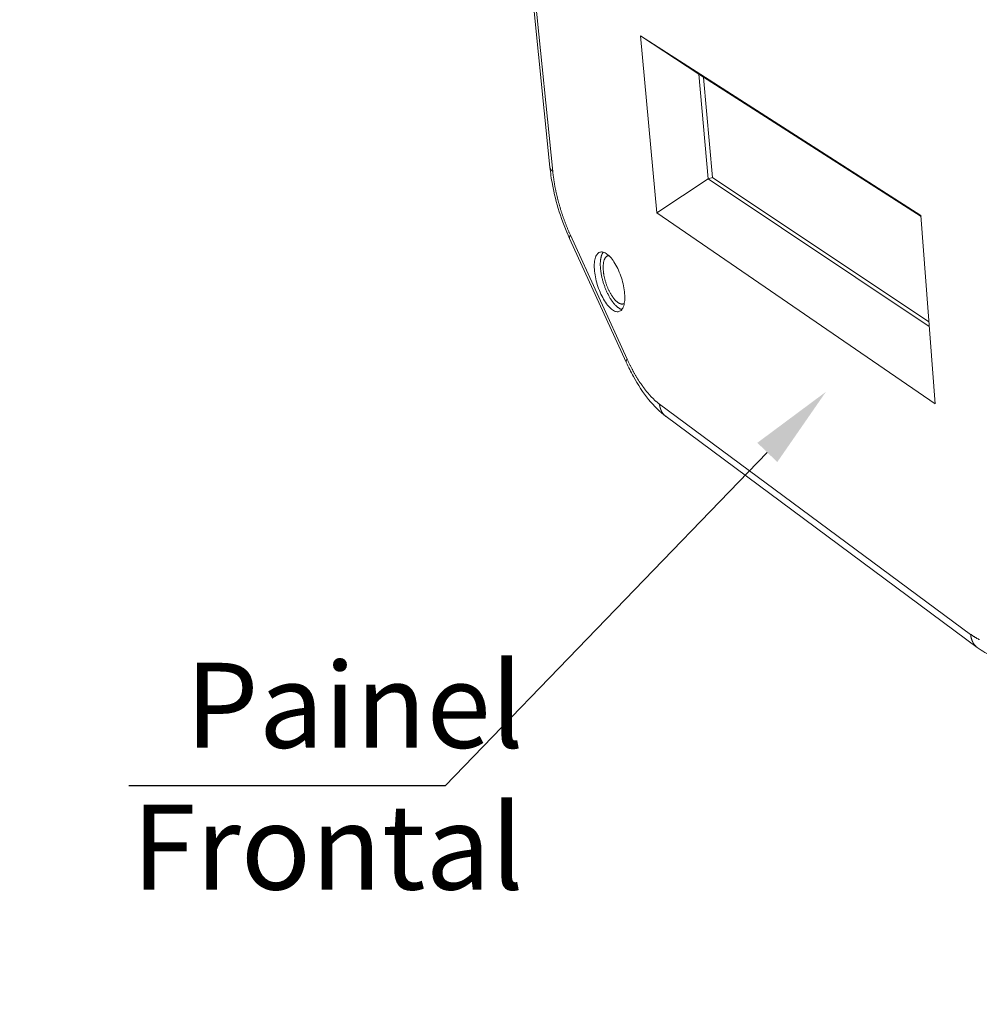
# Model space of a CAD drawing. Units: millimetres. Extents: x 701 to 1153, y 700 to 999.
# Drawn here: x 1044 to 1070, y 908 to 935 of the extents above; entities that cross this region are included whole.
import ezdxf
from ezdxf import colors
from ezdxf.entities.mleader import LeaderData, LeaderLine
from ezdxf.math import Vec2, Vec3

# ---------------------------------------------------------------- set-up
doc = ezdxf.new("R2010")
doc.units = ezdxf.units.MM
doc.styles.get("Standard").update_dxf_attribs({"font": 'Arial.ttf'})

msp = doc.modelspace()

# ---------------------------------------------------------------- linework, layer by layer
at = {"linetype": 'Continuous', "lineweight": 0, "extrusion": (-0.820849, -0.242072, 0.517308)}
for p, q in [((1058.258, 935.893), (1058.728, 931.245)), ((1058.805, 931.132), (1058.323, 935.912)), ((1062.787, 933.782), (1061.195, 934.832)), ((1068.852, 929.933), (1061.195, 934.832)), ((1061.195, 934.832), (1061.648, 929.998)), ((1062.787, 933.782), (1068.855, 929.898)), ((1063.043, 930.926), (1062.787, 933.782)), ((1062.917, 933.698), (1063.162, 930.964)), ((1061.648, 929.998), (1063.043, 930.926)), ((1063.043, 930.926), (1063.162, 930.964)), ((1069.08, 926.898), (1063.043, 930.926)), ((1063.162, 930.964), (1069.071, 927.029)), ((1061.648, 929.998), (1069.239, 924.788)), ((1069.239, 924.788), (1068.852, 929.933)), ((1059.264, 929.302), (1060.81, 925.925)), ((1060.835, 926.011), (1059.287, 929.392)), ((1070.209, 918.502), (1061.719, 924.781)), ((1061.898, 924.442), (1070.39, 918.145))]:
    msp.add_line(p, q, dxfattribs=at)
at = {"linetype": 'Continuous', "lineweight": 0}
for points in [[(1058.805, 931.132), (1058.804, 931.133), (1058.802, 931.134), (1058.801, 931.135), (1058.8, 931.136), (1058.798, 931.137), (1058.797, 931.138), (1058.795, 931.139), (1058.794, 931.141), (1058.793, 931.142), (1058.791, 931.143), (1058.79, 931.144), (1058.789, 931.145), (1058.787, 931.146), (1058.786, 931.147), (1058.785, 931.148), (1058.783, 931.149), (1058.782, 931.15), (1058.781, 931.151), (1058.78, 931.152), (1058.778, 931.154), (1058.777, 931.155), (1058.776, 931.156), (1058.775, 931.157), (1058.774, 931.158), (1058.773, 931.159), (1058.771, 931.16), (1058.77, 931.161), (1058.769, 931.163), (1058.768, 931.164), (1058.767, 931.165), (1058.766, 931.166), (1058.765, 931.167), (1058.764, 931.168), (1058.763, 931.169), (1058.762, 931.171), (1058.761, 931.172), (1058.76, 931.173), (1058.759, 931.174), (1058.758, 931.175), (1058.757, 931.176), (1058.756, 931.178), (1058.755, 931.179), (1058.754, 931.18), (1058.753, 931.181), (1058.752, 931.182), (1058.752, 931.183), (1058.751, 931.185), (1058.75, 931.186), (1058.749, 931.187), (1058.748, 931.188), (1058.748, 931.189), (1058.747, 931.191), (1058.746, 931.192), (1058.745, 931.193), (1058.745, 931.194), (1058.744, 931.196), (1058.743, 931.197), (1058.742, 931.198), (1058.742, 931.199), (1058.741, 931.2), (1058.741, 931.202), (1058.74, 931.203), (1058.739, 931.204), (1058.739, 931.205), (1058.738, 931.207), (1058.738, 931.208), (1058.737, 931.209), (1058.736, 931.21), (1058.736, 931.212), (1058.735, 931.213), (1058.735, 931.214), (1058.734, 931.215), (1058.734, 931.217), (1058.734, 931.218), (1058.733, 931.219), (1058.733, 931.22), (1058.732, 931.222), (1058.732, 931.223), (1058.732, 931.224), (1058.731, 931.226), (1058.731, 931.227), (1058.73, 931.228), (1058.73, 931.229), (1058.73, 931.231), (1058.73, 931.232), (1058.729, 931.233), (1058.729, 931.235), (1058.729, 931.236), (1058.729, 931.237), (1058.728, 931.238), (1058.728, 931.24), (1058.728, 931.241), (1058.728, 931.242), (1058.728, 931.244), (1058.728, 931.245)], [(1059.287, 929.392), (1059.279, 929.409), (1059.271, 929.426), (1059.263, 929.444), (1059.256, 929.461), (1059.248, 929.478), (1059.24, 929.496), (1059.233, 929.513), (1059.225, 929.531), (1059.218, 929.549), (1059.211, 929.566), (1059.203, 929.584), (1059.196, 929.602), (1059.189, 929.62), (1059.181, 929.637), (1059.174, 929.655), (1059.167, 929.673), (1059.16, 929.691), (1059.153, 929.709), (1059.146, 929.727), (1059.139, 929.746), (1059.133, 929.764), (1059.126, 929.782), (1059.119, 929.8), (1059.112, 929.818), (1059.106, 929.837), (1059.099, 929.855), (1059.093, 929.874), (1059.086, 929.892), (1059.08, 929.91), (1059.074, 929.929), (1059.068, 929.947), (1059.061, 929.966), (1059.055, 929.984), (1059.049, 930.003), (1059.043, 930.022), (1059.037, 930.04), (1059.031, 930.059), (1059.025, 930.077), (1059.02, 930.096), (1059.014, 930.115), (1059.008, 930.134), (1059.003, 930.152), (1058.997, 930.171), (1058.992, 930.19), (1058.986, 930.209), (1058.981, 930.227), (1058.976, 930.246), (1058.971, 930.265), (1058.965, 930.284), (1058.96, 930.302), (1058.955, 930.321), (1058.95, 930.34), (1058.946, 930.359), (1058.941, 930.378), (1058.936, 930.396), (1058.931, 930.415), (1058.927, 930.434), (1058.922, 930.453), (1058.918, 930.471), (1058.913, 930.49), (1058.909, 930.509), (1058.905, 930.528), (1058.901, 930.546), (1058.897, 930.565), (1058.893, 930.584), (1058.889, 930.603), (1058.885, 930.621), (1058.881, 930.64), (1058.877, 930.659), (1058.873, 930.677), (1058.87, 930.696), (1058.866, 930.714), (1058.863, 930.733), (1058.859, 930.751), (1058.856, 930.77), (1058.853, 930.788), (1058.85, 930.807), (1058.847, 930.825), (1058.844, 930.843), (1058.841, 930.862), (1058.838, 930.88), (1058.835, 930.898), (1058.832, 930.917), (1058.83, 930.935), (1058.827, 930.953), (1058.824, 930.971), (1058.822, 930.989), (1058.82, 931.007), (1058.817, 931.025), (1058.815, 931.043), (1058.813, 931.061), (1058.811, 931.079), (1058.809, 931.097), (1058.807, 931.114), (1058.805, 931.132)], [(1059.287, 929.392), (1059.286, 929.391), (1059.285, 929.39), (1059.284, 929.389), (1059.284, 929.387), (1059.283, 929.386), (1059.282, 929.385), (1059.281, 929.384), (1059.281, 929.383), (1059.28, 929.382), (1059.279, 929.381), (1059.279, 929.38), (1059.278, 929.378), (1059.277, 929.377), (1059.277, 929.376), (1059.276, 929.375), (1059.275, 929.374), (1059.275, 929.373), (1059.274, 929.372), (1059.274, 929.371), (1059.273, 929.37), (1059.272, 929.369), (1059.272, 929.368), (1059.271, 929.366), (1059.271, 929.365), (1059.27, 929.364), (1059.27, 929.363), (1059.269, 929.362), (1059.269, 929.361), (1059.268, 929.36), (1059.268, 929.359), (1059.267, 929.358), (1059.267, 929.357), (1059.267, 929.356), (1059.266, 929.355), (1059.266, 929.354), (1059.265, 929.353), (1059.265, 929.352), (1059.265, 929.351), (1059.264, 929.35), (1059.264, 929.349), (1059.264, 929.348), (1059.263, 929.347), (1059.263, 929.346), (1059.263, 929.345), (1059.262, 929.344), (1059.262, 929.343), (1059.262, 929.342), (1059.262, 929.341), (1059.261, 929.34), (1059.261, 929.339), (1059.261, 929.338), (1059.261, 929.337), (1059.261, 929.337), (1059.261, 929.336), (1059.26, 929.335), (1059.26, 929.334), (1059.26, 929.333), (1059.26, 929.332), (1059.26, 929.331), (1059.26, 929.33), (1059.26, 929.329), (1059.26, 929.328), (1059.26, 929.327), (1059.259, 929.327), (1059.259, 929.326), (1059.259, 929.325), (1059.259, 929.324), (1059.259, 929.323), (1059.259, 929.322), (1059.259, 929.321), (1059.259, 929.321), (1059.26, 929.32), (1059.26, 929.319), (1059.26, 929.318), (1059.26, 929.317), (1059.26, 929.316), (1059.26, 929.316), (1059.26, 929.315), (1059.26, 929.314), (1059.26, 929.313), (1059.26, 929.312), (1059.261, 929.312), (1059.261, 929.311), (1059.261, 929.31), (1059.261, 929.309), (1059.261, 929.309), (1059.262, 929.308), (1059.262, 929.307), (1059.262, 929.306), (1059.262, 929.306), (1059.263, 929.305), (1059.263, 929.304), (1059.263, 929.303), (1059.264, 929.303), (1059.264, 929.302)], [(1060.184, 928.929), (1060.178, 928.92), (1060.171, 928.911), (1060.165, 928.901), (1060.159, 928.89), (1060.153, 928.879), (1060.148, 928.868), (1060.143, 928.855), (1060.138, 928.843), (1060.134, 928.83), (1060.129, 928.816), (1060.126, 928.802), (1060.122, 928.787), (1060.119, 928.772), (1060.116, 928.756), (1060.113, 928.74), (1060.111, 928.724), (1060.109, 928.707), (1060.107, 928.689), (1060.105, 928.672), (1060.104, 928.654), (1060.103, 928.635), (1060.103, 928.616), (1060.103, 928.597), (1060.103, 928.578), (1060.103, 928.558), (1060.104, 928.538), (1060.105, 928.518), (1060.107, 928.497), (1060.109, 928.476), (1060.111, 928.455), (1060.113, 928.434), (1060.116, 928.412), (1060.119, 928.391), (1060.122, 928.369), (1060.126, 928.347), (1060.13, 928.325), (1060.134, 928.303), (1060.138, 928.28), (1060.143, 928.258), (1060.148, 928.236), (1060.153, 928.213), (1060.159, 928.191), (1060.165, 928.168), (1060.171, 928.145), (1060.178, 928.123), (1060.184, 928.1), (1060.191, 928.078), (1060.199, 928.056), (1060.206, 928.033), (1060.214, 928.011), (1060.222, 927.989), (1060.23, 927.967), (1060.238, 927.946), (1060.247, 927.924), (1060.256, 927.903), (1060.265, 927.882), (1060.274, 927.861), (1060.283, 927.84), (1060.293, 927.819), (1060.303, 927.799), (1060.313, 927.779), (1060.323, 927.76), (1060.333, 927.741), (1060.343, 927.722), (1060.354, 927.703), (1060.364, 927.685), (1060.375, 927.667), (1060.386, 927.649), (1060.397, 927.632), (1060.408, 927.616), (1060.419, 927.599), (1060.431, 927.584), (1060.442, 927.568), (1060.453, 927.553), (1060.465, 927.539), (1060.476, 927.525), (1060.488, 927.512), (1060.499, 927.499), (1060.511, 927.486), (1060.522, 927.474), (1060.534, 927.463), (1060.545, 927.452), (1060.557, 927.442), (1060.568, 927.432), (1060.58, 927.423), (1060.591, 927.415), (1060.602, 927.407), (1060.614, 927.399), (1060.625, 927.393), (1060.636, 927.386), (1060.647, 927.381), (1060.658, 927.376), (1060.669, 927.371), (1060.68, 927.368), (1060.69, 927.365)], [(1060.336, 928.835), (1060.328, 928.834), (1060.32, 928.833), (1060.312, 928.831), (1060.304, 928.828), (1060.297, 928.825), (1060.29, 928.822), (1060.283, 928.818), (1060.276, 928.813), (1060.269, 928.808), (1060.263, 928.802), (1060.256, 928.796), (1060.25, 928.789), (1060.245, 928.782), (1060.239, 928.774), (1060.234, 928.766), (1060.229, 928.757), (1060.224, 928.748), (1060.219, 928.738), (1060.215, 928.728), (1060.211, 928.717), (1060.207, 928.706), (1060.203, 928.694), (1060.2, 928.683), (1060.197, 928.67), (1060.194, 928.657), (1060.192, 928.644), (1060.189, 928.63), (1060.187, 928.616), (1060.186, 928.602), (1060.184, 928.587), (1060.183, 928.572), (1060.182, 928.557), (1060.182, 928.541), (1060.182, 928.525), (1060.182, 928.509), (1060.182, 928.492), (1060.182, 928.475), (1060.183, 928.458), (1060.184, 928.441), (1060.186, 928.423), (1060.187, 928.406), (1060.189, 928.388), (1060.192, 928.37), (1060.194, 928.351), (1060.197, 928.333), (1060.2, 928.314), (1060.203, 928.296), (1060.207, 928.277), (1060.211, 928.258), (1060.215, 928.239), (1060.219, 928.22), (1060.224, 928.201), (1060.228, 928.182), (1060.234, 928.163), (1060.239, 928.144), (1060.244, 928.125), (1060.25, 928.106), (1060.256, 928.087), (1060.262, 928.068), (1060.269, 928.049), (1060.275, 928.031), (1060.282, 928.012), (1060.289, 927.994), (1060.297, 927.975), (1060.304, 927.957), (1060.312, 927.939), (1060.319, 927.922), (1060.327, 927.904), (1060.335, 927.887), (1060.344, 927.87), (1060.352, 927.853), (1060.361, 927.837), (1060.369, 927.82), (1060.378, 927.804), (1060.387, 927.789), (1060.396, 927.773), (1060.405, 927.758), (1060.414, 927.744), (1060.424, 927.729), (1060.433, 927.715), (1060.443, 927.702), (1060.452, 927.689), (1060.462, 927.676), (1060.471, 927.664), (1060.481, 927.652), (1060.491, 927.64), (1060.5, 927.629), (1060.51, 927.619), (1060.52, 927.609), (1060.53, 927.599), (1060.539, 927.59), (1060.549, 927.581), (1060.559, 927.573), (1060.568, 927.565), (1060.578, 927.558)], [(1060.578, 927.558), (1060.58, 927.557), (1060.582, 927.555), (1060.584, 927.554), (1060.587, 927.552), (1060.589, 927.551), (1060.591, 927.549), (1060.593, 927.548), (1060.595, 927.547), (1060.597, 927.545), (1060.599, 927.544), (1060.601, 927.543), (1060.603, 927.542), (1060.605, 927.54), (1060.608, 927.539), (1060.61, 927.538), (1060.612, 927.537), (1060.614, 927.536), (1060.616, 927.535), (1060.618, 927.534), (1060.62, 927.533), (1060.622, 927.532), (1060.624, 927.531), (1060.626, 927.53), (1060.628, 927.529), (1060.63, 927.528), (1060.632, 927.527), (1060.634, 927.526), (1060.636, 927.525), (1060.638, 927.525), (1060.64, 927.524), (1060.642, 927.523), (1060.644, 927.522), (1060.646, 927.522), (1060.648, 927.521), (1060.65, 927.52), (1060.652, 927.52), (1060.654, 927.519), (1060.656, 927.519), (1060.658, 927.518), (1060.66, 927.518), (1060.662, 927.517), (1060.664, 927.517), (1060.666, 927.516), (1060.668, 927.516), (1060.67, 927.516), (1060.672, 927.515), (1060.674, 927.515), (1060.676, 927.515), (1060.678, 927.514), (1060.68, 927.514), (1060.681, 927.514), (1060.683, 927.514), (1060.685, 927.514), (1060.687, 927.513), (1060.689, 927.513), (1060.691, 927.513), (1060.693, 927.513), (1060.695, 927.513), (1060.696, 927.513), (1060.698, 927.513), (1060.7, 927.513), (1060.702, 927.513), (1060.704, 927.514), (1060.706, 927.514), (1060.707, 927.514), (1060.709, 927.514), (1060.711, 927.514), (1060.713, 927.515), (1060.714, 927.515), (1060.716, 927.515), (1060.718, 927.516), (1060.72, 927.516), (1060.721, 927.516), (1060.723, 927.517), (1060.725, 927.517), (1060.727, 927.518), (1060.728, 927.518), (1060.73, 927.519), (1060.732, 927.519), (1060.733, 927.52), (1060.735, 927.52), (1060.737, 927.521), (1060.738, 927.522), (1060.74, 927.522), (1060.742, 927.523), (1060.743, 927.524), (1060.745, 927.525), (1060.746, 927.525), (1060.748, 927.526), (1060.75, 927.527), (1060.751, 927.528), (1060.753, 927.529), (1060.754, 927.53), (1060.756, 927.531), (1060.757, 927.532)], [(1060.835, 926.011), (1060.834, 926.01), (1060.834, 926.009), (1060.833, 926.007), (1060.832, 926.006), (1060.831, 926.005), (1060.83, 926.004), (1060.83, 926.003), (1060.829, 926.002), (1060.828, 926.001), (1060.828, 926), (1060.827, 925.999), (1060.826, 925.998), (1060.825, 925.997), (1060.825, 925.996), (1060.824, 925.994), (1060.823, 925.993), (1060.823, 925.992), (1060.822, 925.991), (1060.822, 925.99), (1060.821, 925.989), (1060.82, 925.988), (1060.82, 925.987), (1060.819, 925.986), (1060.819, 925.985), (1060.818, 925.984), (1060.818, 925.983), (1060.817, 925.982), (1060.817, 925.981), (1060.816, 925.98), (1060.816, 925.979), (1060.815, 925.978), (1060.815, 925.977), (1060.814, 925.976), (1060.814, 925.975), (1060.813, 925.974), (1060.813, 925.973), (1060.813, 925.972), (1060.812, 925.971), (1060.812, 925.97), (1060.811, 925.97), (1060.811, 925.969), (1060.811, 925.968), (1060.81, 925.967), (1060.81, 925.966), (1060.81, 925.965), (1060.809, 925.964), (1060.809, 925.963), (1060.809, 925.962), (1060.809, 925.961), (1060.808, 925.96), (1060.808, 925.959), (1060.808, 925.959), (1060.808, 925.958), (1060.808, 925.957), (1060.807, 925.956), (1060.807, 925.955), (1060.807, 925.954), (1060.807, 925.953), (1060.807, 925.953), (1060.807, 925.952), (1060.807, 925.951), (1060.806, 925.95), (1060.806, 925.949), (1060.806, 925.948), (1060.806, 925.948), (1060.806, 925.947), (1060.806, 925.946), (1060.806, 925.945), (1060.806, 925.944), (1060.806, 925.943), (1060.806, 925.943), (1060.806, 925.942), (1060.806, 925.941), (1060.806, 925.94), (1060.806, 925.94), (1060.806, 925.939), (1060.806, 925.938), (1060.806, 925.937), (1060.807, 925.937), (1060.807, 925.936), (1060.807, 925.935), (1060.807, 925.934), (1060.807, 925.934), (1060.807, 925.933), (1060.807, 925.932), (1060.808, 925.932), (1060.808, 925.931), (1060.808, 925.93), (1060.808, 925.929), (1060.808, 925.929), (1060.809, 925.928), (1060.809, 925.927), (1060.809, 925.927), (1060.81, 925.926), (1060.81, 925.925)], [(1061.719, 924.781), (1061.709, 924.788), (1061.699, 924.795), (1061.689, 924.803), (1061.68, 924.811), (1061.67, 924.818), (1061.66, 924.826), (1061.65, 924.834), (1061.641, 924.843), (1061.631, 924.851), (1061.621, 924.86), (1061.611, 924.868), (1061.601, 924.877), (1061.592, 924.886), (1061.582, 924.895), (1061.572, 924.904), (1061.562, 924.914), (1061.552, 924.923), (1061.543, 924.933), (1061.533, 924.942), (1061.523, 924.952), (1061.513, 924.962), (1061.503, 924.973), (1061.494, 924.983), (1061.484, 924.993), (1061.474, 925.004), (1061.464, 925.014), (1061.454, 925.025), (1061.445, 925.036), (1061.435, 925.047), (1061.425, 925.058), (1061.415, 925.07), (1061.405, 925.081), (1061.396, 925.093), (1061.386, 925.104), (1061.376, 925.116), (1061.367, 925.128), (1061.357, 925.14), (1061.347, 925.152), (1061.337, 925.164), (1061.328, 925.177), (1061.318, 925.189), (1061.309, 925.202), (1061.299, 925.215), (1061.289, 925.227), (1061.28, 925.24), (1061.27, 925.253), (1061.261, 925.267), (1061.251, 925.28), (1061.242, 925.293), (1061.232, 925.307), (1061.223, 925.32), (1061.213, 925.334), (1061.204, 925.348), (1061.194, 925.362), (1061.185, 925.376), (1061.176, 925.39), (1061.166, 925.404), (1061.157, 925.419), (1061.148, 925.433), (1061.138, 925.448), (1061.129, 925.462), (1061.12, 925.477), (1061.111, 925.492), (1061.102, 925.507), (1061.092, 925.522), (1061.083, 925.537), (1061.074, 925.552), (1061.065, 925.567), (1061.056, 925.583), (1061.047, 925.598), (1061.038, 925.614), (1061.029, 925.629), (1061.021, 925.645), (1061.012, 925.661), (1061.003, 925.677), (1060.994, 925.693), (1060.986, 925.709), (1060.977, 925.725), (1060.968, 925.741), (1060.96, 925.758), (1060.951, 925.774), (1060.942, 925.79), (1060.934, 925.807), (1060.925, 925.824), (1060.917, 925.84), (1060.909, 925.857), (1060.9, 925.874), (1060.892, 925.891), (1060.884, 925.908), (1060.876, 925.925), (1060.867, 925.942), (1060.859, 925.959), (1060.851, 925.976), (1060.843, 925.993), (1060.835, 926.011)], [(1061.719, 924.781), (1061.719, 924.776), (1061.719, 924.772), (1061.72, 924.767), (1061.721, 924.763), (1061.721, 924.759), (1061.722, 924.754), (1061.722, 924.75), (1061.723, 924.745), (1061.724, 924.741), (1061.724, 924.737), (1061.725, 924.732), (1061.726, 924.728), (1061.727, 924.724), (1061.728, 924.72), (1061.729, 924.715), (1061.73, 924.711), (1061.73, 924.707), (1061.731, 924.703), (1061.733, 924.698), (1061.734, 924.694), (1061.735, 924.69), (1061.736, 924.686), (1061.737, 924.682), (1061.738, 924.678), (1061.739, 924.673), (1061.741, 924.669), (1061.742, 924.665), (1061.743, 924.661), (1061.745, 924.657), (1061.746, 924.653), (1061.747, 924.649), (1061.749, 924.645), (1061.75, 924.641), (1061.752, 924.637), (1061.753, 924.633), (1061.755, 924.63), (1061.756, 924.626), (1061.758, 924.622), (1061.76, 924.618), (1061.761, 924.614), (1061.763, 924.61), (1061.765, 924.607), (1061.767, 924.603), (1061.768, 924.599), (1061.77, 924.595), (1061.772, 924.592), (1061.774, 924.588), (1061.776, 924.584), (1061.778, 924.581), (1061.78, 924.577), (1061.782, 924.574), (1061.784, 924.57), (1061.786, 924.567), (1061.788, 924.563), (1061.79, 924.56), (1061.792, 924.556), (1061.795, 924.553), (1061.797, 924.549), (1061.799, 924.546), (1061.801, 924.543), (1061.804, 924.539), (1061.806, 924.536), (1061.808, 924.533), (1061.811, 924.529), (1061.813, 924.526), (1061.816, 924.523), (1061.818, 924.52), (1061.821, 924.517), (1061.823, 924.513), (1061.826, 924.51), (1061.828, 924.507), (1061.831, 924.504), (1061.834, 924.501), (1061.836, 924.498), (1061.839, 924.495), (1061.842, 924.492), (1061.844, 924.489), (1061.847, 924.487), (1061.85, 924.484), (1061.853, 924.481), (1061.856, 924.478), (1061.858, 924.475), (1061.861, 924.473), (1061.864, 924.47), (1061.867, 924.467), (1061.87, 924.465), (1061.873, 924.462), (1061.876, 924.459), (1061.879, 924.457), (1061.882, 924.454), (1061.885, 924.452), (1061.888, 924.449), (1061.891, 924.447), (1061.895, 924.445), (1061.898, 924.442)], [(1070.39, 918.145), (1070.386, 918.147), (1070.383, 918.15), (1070.38, 918.152), (1070.377, 918.155), (1070.373, 918.157), (1070.37, 918.16), (1070.367, 918.163), (1070.364, 918.165), (1070.361, 918.168), (1070.358, 918.171), (1070.355, 918.174), (1070.352, 918.176), (1070.349, 918.179), (1070.346, 918.182), (1070.343, 918.185), (1070.34, 918.188), (1070.337, 918.191), (1070.335, 918.194), (1070.332, 918.197), (1070.329, 918.2), (1070.326, 918.203), (1070.324, 918.206), (1070.321, 918.209), (1070.318, 918.213), (1070.316, 918.216), (1070.313, 918.219), (1070.31, 918.222), (1070.308, 918.226), (1070.305, 918.229), (1070.303, 918.232), (1070.3, 918.236), (1070.298, 918.239), (1070.296, 918.243), (1070.293, 918.246), (1070.291, 918.249), (1070.289, 918.253), (1070.286, 918.257), (1070.284, 918.26), (1070.282, 918.264), (1070.28, 918.267), (1070.277, 918.271), (1070.275, 918.275), (1070.273, 918.278), (1070.271, 918.282), (1070.269, 918.286), (1070.267, 918.29), (1070.265, 918.294), (1070.263, 918.297), (1070.261, 918.301), (1070.259, 918.305), (1070.258, 918.309), (1070.256, 918.313), (1070.254, 918.317), (1070.252, 918.321), (1070.251, 918.325), (1070.249, 918.329), (1070.247, 918.333), (1070.246, 918.337), (1070.244, 918.341), (1070.242, 918.345), (1070.241, 918.35), (1070.239, 918.354), (1070.238, 918.358), (1070.237, 918.362), (1070.235, 918.366), (1070.234, 918.371), (1070.232, 918.375), (1070.231, 918.379), (1070.23, 918.384), (1070.229, 918.388), (1070.228, 918.392), (1070.226, 918.397), (1070.225, 918.401), (1070.224, 918.405), (1070.223, 918.41), (1070.222, 918.414), (1070.221, 918.419), (1070.22, 918.423), (1070.219, 918.428), (1070.218, 918.432), (1070.217, 918.437), (1070.217, 918.441), (1070.216, 918.446), (1070.215, 918.451), (1070.214, 918.455), (1070.214, 918.46), (1070.213, 918.465), (1070.212, 918.469), (1070.212, 918.474), (1070.211, 918.479), (1070.211, 918.483), (1070.21, 918.488), (1070.21, 918.493), (1070.21, 918.498), (1070.209, 918.502)], [(1070.447, 918.359), (1070.436, 918.364), (1070.425, 918.37), (1070.413, 918.375), (1070.402, 918.381), (1070.391, 918.387), (1070.38, 918.393), (1070.369, 918.399), (1070.357, 918.405), (1070.346, 918.412), (1070.335, 918.418), (1070.323, 918.425), (1070.312, 918.432), (1070.301, 918.439), (1070.289, 918.447), (1070.278, 918.454), (1070.266, 918.462), (1070.255, 918.47), (1070.244, 918.478), (1070.232, 918.486), (1070.221, 918.494), (1070.209, 918.502)]]:
    msp.add_lwpolyline(points, dxfattribs=at)
msp.add_lwpolyline([(1059.945, 928.411), (1059.94, 928.461), (1059.938, 928.509), (1059.938, 928.555), (1059.939, 928.6), (1059.942, 928.642), (1059.947, 928.682), (1059.954, 928.72), (1059.962, 928.755), (1059.973, 928.788), (1059.984, 928.817), (1059.998, 928.843), (1060.013, 928.867), (1060.029, 928.887), (1060.047, 928.904), (1060.066, 928.917), (1060.087, 928.927), (1060.109, 928.933), (1060.131, 928.936), (1060.155, 928.935), (1060.18, 928.93), (1060.205, 928.923), (1060.231, 928.911), (1060.258, 928.896), (1060.285, 928.878), (1060.312, 928.856), (1060.34, 928.831), (1060.368, 928.803), (1060.395, 928.772), (1060.423, 928.738), (1060.45, 928.701), (1060.476, 928.662), (1060.503, 928.62), (1060.528, 928.576), (1060.553, 928.53), (1060.577, 928.483), (1060.6, 928.433), (1060.621, 928.383), (1060.642, 928.331), (1060.661, 928.278), (1060.679, 928.224), (1060.696, 928.17), (1060.711, 928.116), (1060.725, 928.062), (1060.737, 928.008), (1060.747, 927.955), (1060.755, 927.902), (1060.762, 927.85), (1060.767, 927.8), (1060.77, 927.75), (1060.771, 927.703), (1060.77, 927.657), (1060.768, 927.614), (1060.764, 927.572), (1060.758, 927.533), (1060.75, 927.497), (1060.74, 927.463), (1060.729, 927.432), (1060.716, 927.405), (1060.702, 927.38), (1060.686, 927.359), (1060.668, 927.341), (1060.649, 927.326), (1060.629, 927.315), (1060.608, 927.308), (1060.586, 927.304), (1060.562, 927.303), (1060.538, 927.306), (1060.513, 927.313), (1060.487, 927.323), (1060.461, 927.337), (1060.434, 927.354), (1060.407, 927.374), (1060.379, 927.398), (1060.352, 927.425), (1060.324, 927.454), (1060.297, 927.487), (1060.27, 927.523), (1060.243, 927.56), (1060.217, 927.601), (1060.191, 927.644), (1060.167, 927.688), (1060.142, 927.735), (1060.119, 927.783), (1060.097, 927.833), (1060.076, 927.884), (1060.056, 927.936), (1060.038, 927.988), (1060.021, 928.042), (1060.005, 928.095), (1059.991, 928.149), (1059.978, 928.203), (1059.967, 928.256), (1059.958, 928.308), (1059.95, 928.36)], close=True, dxfattribs=at)
for points, knots in [([(1059.264, 929.302), (1059.158, 929.533), (1059.063, 929.78), (1058.906, 930.277), (1058.842, 930.53), (1058.766, 930.935), (1058.743, 931.092), (1058.728, 931.245)], [0, 0, 0, 0, 2.996106, 2.996106, 5.955363, 5.955363, 7.844279, 7.844279, 7.844279, 7.844279]), ([(1061.898, 924.442), (1061.727, 924.569), (1061.568, 924.728), (1061.271, 925.097), (1061.131, 925.31), (1060.936, 925.663), (1060.871, 925.792), (1060.81, 925.925)], [0, 0, 0, 0, 3.187846, 3.187846, 6.370131, 6.370131, 8.068979, 8.068979, 8.068979, 8.068979]), ([(1071.835, 917.864), (1071.671, 917.801), (1071.493, 917.774), (1071.147, 917.789), (1070.978, 917.831), (1070.669, 917.96), (1070.526, 918.044), (1070.39, 918.145)], [0, 0, 0, 0, 2.348473, 2.348473, 4.709856, 4.709856, 6.952667, 6.952667, 6.952667, 6.952667])]:
    msp.add_open_spline(points, degree=3, knots=knots, dxfattribs=at)

# ---------------------------------------------------------------- texts
at = {"insert": (1058.012, 917.726), "char_height": 2.31937, "attachment_point": 3}
msp.add_mtext_dynamic_manual_height_columns('{\\fVerdana|b0|i0|c0|p34;Painel\\PFrontal}', width=13.42151, gutter_width=1.15, heights=[0], dxfattribs=at)

# ---------------------------------------------------------------- leaders
ml = msp.add_multileader_mtext('Standard')
ml.set_content('', color=256)
ml.set_leader_properties()
ml.build(insert=Vec2(0, 0))
ml.multileader.update_dxf_attribs({"text_right_attachment_type": 6, "dogleg_length": 0.36, "arrow_head_size": 2.3})
ctx = ml.context
ctx.base_point, ctx.char_height, ctx.arrow_head_size, ctx.landing_gap_size, ctx.plane_origin = Vec3(1041.275, 911.391), 5.964, 2.3, 2.982, Vec3(1061.566, 905.75)
ctx.right_attachment, ctx.text_align_type = 6, 2
notes = []
notes.append((ctx, [(0, (1, 1, 0), (1055.867, 914.373), (-1, 0), 8.628, [(0, [(1066.259, 925.118)], 0, [])])]))
ctx.mtext.insert, ctx.mtext.text_direction, ctx.mtext.rotation, ctx.mtext.alignment, ctx.mtext.flow_direction = Vec3(1044.258, 908.409), Vec3(-1, 0), 3.141593, 3, 5
for ctx, leaders in notes:
    for number, flags, end, landing, length, lines in leaders:
        leader = LeaderData()
        leader.index, (leader.has_last_leader_line, leader.has_dogleg_vector, leader.attachment_direction) = number, flags
        leader.last_leader_point, leader.dogleg_vector, leader.dogleg_length = Vec3(end), Vec3(landing), length
        for number, points, colour, breaks in lines:
            line = LeaderLine()
            line.index, line.vertices, line.color, line.breaks = number, Vec3.list(points), colors.encode_raw_color(colour), breaks
            leader.lines.append(line)
        ctx.leaders.append(leader)

doc.saveas('drawing.dxf')
